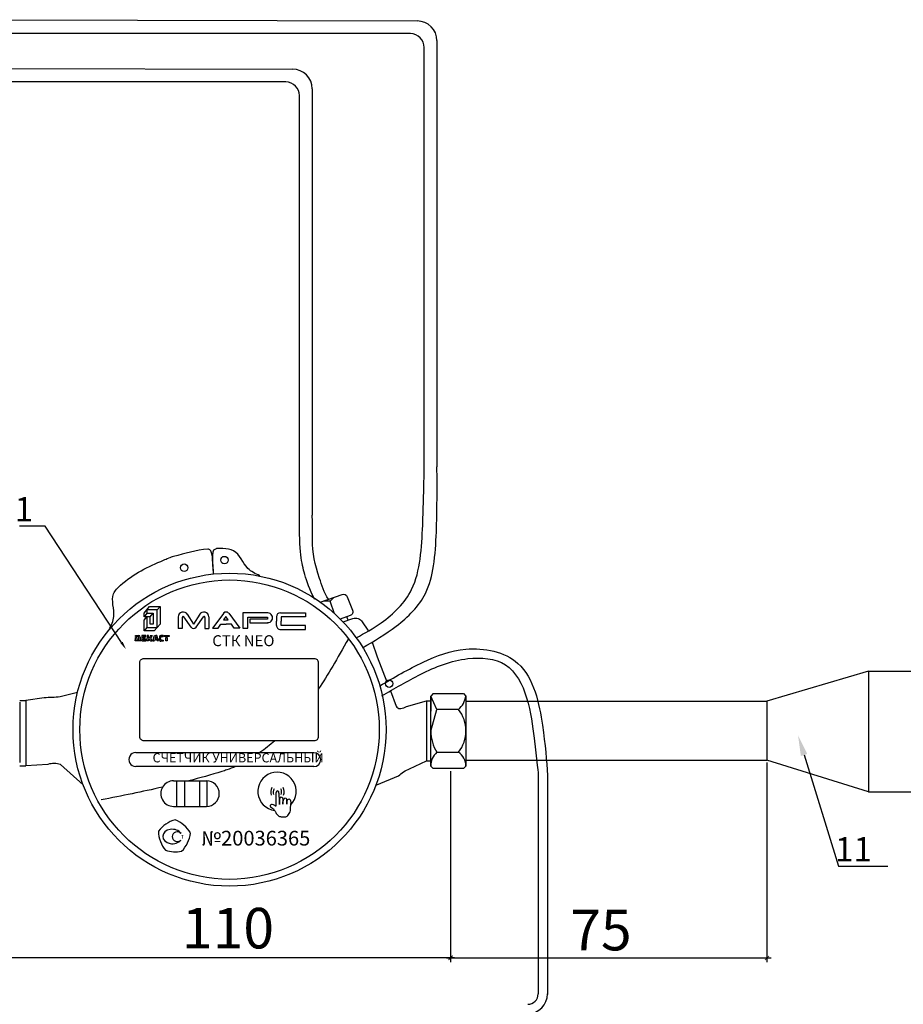
# Model space of a CAD drawing. Units: millimetres. Extents: x 2786 to 3873, y 1011 to 2034.
# Drawn here: x 3311 to 3529, y 1220 to 1463 of the extents above; entities that cross this region are included whole.
import ezdxf
from ezdxf import colors
from ezdxf.entities.mleader import LeaderData, LeaderLine
from ezdxf.math import Vec2, Vec3

# ---------------------------------------------------------------- set-up
doc = ezdxf.new("R2010")
doc.units = ezdxf.units.MM
doc.linetypes.add('HIDDEN2', pattern=[4.7625, 3.175, -1.5875])
doc.layers.add('1', color=7, linetype='Continuous')
doc.layers.add('ПУНКТИРНАЯ', color=5, linetype='HIDDEN2')
doc.styles.add('GOST 2.304', font='isocpeur.ttf')
doc.styles.get("Standard").update_dxf_attribs({"font": 'arial.ttf'})
doc.styles.add('ГОСТ 2.304', font='CS_Gost2304.shx')
doc.dimstyles.new('СПДС', dxfattribs={"dimscale": 100, "dimtxt": 2.5, "dimasz": 1, "dimexe": 1, "dimexo": 0.625, "dimgap": 0.5, "dimtad": 1, "dimdec": 0, "dimtxsty": 'ГОСТ 2.304', "dimblk": 'ARCHTICK', "dimcen": 1, "dimdle": 1, "dimadec": 0, "dimazin": 2, "dimtfac": 0.75, "dimtdec": 4, "dimtmove": 1, "dimatfit": 3, "dimfxl": 1, "dimtfill": 1, "dimtolj": 1, "dimarcsym": 1})

# ---------------------------------------------------------------- blocks, each defined once
blk = doc.blocks.new('_ArchTick')
at = {"color": 0, "linetype": 'ByBlock', "const_width": 0.15}
blk.add_lwpolyline([(-0.5, -0.5), (0.5, 0.5)], dxfattribs=at)
blk = doc.blocks.new('*D10')
at = {"color": 0, "lineweight": -2, "transparency": 16777216}
for p, q in [((3307.94, 1276.83), (3307.94, 1230.26)), ((3417.75, 1277.21), (3417.75, 1230.26)), ((3306.94, 1231.26), (3418.75, 1231.26))]:
    blk.add_line(p, q, dxfattribs=at)
at = {"layer": 'Defpoints', "color": 0, "transparency": 16777216}
for p in [(3417.75, 1277.84), (3307.94, 1277.45), (3417.75, 1231.26)]:
    blk.add_point(p, dxfattribs=at)
at = {"color": 0, "lineweight": -2, "transparency": 16777216, "rotation": 180}
blk.add_blockref('_ArchTick', (3307.94, 1231.26), dxfattribs=at)
at = {"color": 0, "lineweight": -2, "transparency": 16777216}
blk.add_blockref('_ArchTick', (3417.75, 1231.26), dxfattribs=at)
at = {"color": 0, "transparency": 16777216, "insert": (3362.85, 1238.46), "char_height": 2.5, "attachment_point": 5, "style": 'ГОСТ 2.304', "bg_fill": 3, "box_fill_scale": 1.1, "bg_fill_color": 256, "bg_fill_true_color": 13158600, "bg_fill_transparency": 0}
blk.add_mtext('\\A1;{\\fGOST Common|b0|i0|c204|p34;\\H4x;110}', dxfattribs=at)
blk = doc.blocks.new('*D11')
at = {"color": 0, "lineweight": -2, "transparency": 16777216}
for p, q in [((3495.78, 1279.31), (3495.78, 1230.1)), ((3417.75, 1277.21), (3417.75, 1230.1)), ((3416.75, 1231.1), (3496.78, 1231.1))]:
    blk.add_line(p, q, dxfattribs=at)
at = {"layer": 'Defpoints', "color": 0, "transparency": 16777216}
for p in [(3495.78, 1279.93), (3417.75, 1277.84), (3495.78, 1231.1)]:
    blk.add_point(p, dxfattribs=at)
at = {"color": 0, "lineweight": -2, "transparency": 16777216, "rotation": 180}
blk.add_blockref('_ArchTick', (3417.75, 1231.1), dxfattribs=at)
at = {"color": 0, "lineweight": -2, "transparency": 16777216}
blk.add_blockref('_ArchTick', (3495.78, 1231.1), dxfattribs=at)
at = {"color": 0, "transparency": 16777216, "insert": (3454.82, 1237.98), "char_height": 2.5, "attachment_point": 5, "style": 'ГОСТ 2.304', "bg_fill": 3, "box_fill_scale": 1.1, "bg_fill_color": 256, "bg_fill_true_color": 13158600, "bg_fill_transparency": 0}
blk.add_mtext('\\A1;{\\fGOST Common|b0|i0|c204|p34;\\H4x;75}', dxfattribs=at)

msp = doc.modelspace()

# ---------------------------------------------------------------- linework, layer by layer
at = {"color": 5}
for p, q in [((3291.46, 1462.54, 222.11), (3409.53, 1462.24, 16.47)), ((3290.44, 1450.57, 170.33), (3378.79, 1450.34, 16.47))]:
    msp.add_line(p, q, dxfattribs=at)
at = {"color": 7}
for p, q in [((3520.84, 1301.87), (3495.78, 1294.45)), ((3520.84, 1301.87), (3589.43, 1301.87)), ((3520.84, 1301.87), (3520.84, 1272.12)), ((3421.58, 1294.45, 13.11), (3495.78, 1294.45)), ((3495.78, 1294.45), (3495.78, 1279.93)), ((3421.58, 1279.93, 13.11), (3495.78, 1279.93)), ((3520.84, 1272.12), (3495.78, 1279.93)), ((3520.84, 1272.12), (3589.43, 1272.12))]:
    msp.add_line(p, q, dxfattribs=at)
at = {"linetype": 'Continuous'}
for p, q in [((3313.02, 1294.64, 6.66), (3312.99, 1278.48, 0.2)), ((3411.78, 1294.57, 0.2), (3411.78, 1279.71, 6.92)), ((3411.78, 1294.57, 0.2), (3411.78, 1279.71, 6.92)), ((3311.48, 1294.18, 0.2), (3311.48, 1279.33, 6.92))]:
    msp.add_line(p, q, dxfattribs=at)
for p, q in [((3413.45, 1296.3), (3412.87, 1295.72)), ((3412.87, 1279.57), (3412.87, 1295.72)), ((3412.87, 1295.72), (3412.87, 1294.57)), ((3412.87, 1294.57), (3412.87, 1291.97)), ((3413.45, 1296.3), (3420.95, 1296.3)), ((3420.95, 1296.3), (3421.52, 1295.72)), ((3421.52, 1295.72), (3421.52, 1279.57)), ((3419.68, 1292.42, 6.92), (3414.37, 1292.42, 6.92)), ((3414.37, 1281.84, 6.92), (3419.68, 1281.84, 6.92)), ((3412.87, 1278.41), (3412.87, 1279.57)), ((3413.45, 1277.84), (3412.87, 1278.41)), ((3420.95, 1277.84), (3413.45, 1277.84)), ((3420.95, 1277.84), (3421.52, 1278.41)), ((3421.52, 1279.57), (3421.52, 1278.41))]:
    msp.add_line(p, q)
at = {"color": 5}
for points in [[(3411.26, 1352.17), (3411.26, 1455.71, 0.382644), (3407.88, 1459.13), (3291.83, 1459.13)], [(3380.52, 1340.28), (3380.52, 1443.81, 0.382644), (3377.13, 1447.24), (3289.22, 1447.24)]]:
    msp.add_lwpolyline(points, format="xyb", dxfattribs=at)
at = {"color": 7}
for points in [[(3385.62, 1318.86), (3391.01, 1320.77, -0.405428), (3392.28, 1320.19), (3393.56, 1316.88, -0.422085), (3392.97, 1315.57), (3390.54, 1314.7)], [(3391.23, 1313.99), (3393.66, 1314.82, -0.34208), (3395.98, 1314.03), (3397.33, 1311.96, -0.032319), (3397.46, 1311.74, -0.032319)], [(3402.91, 1296.96), (3404.35, 1293.24, 0.309826), (3405.28, 1292.6), (3405.46, 1292.6, 0.04955), (3406.9, 1293.11), (3411.78, 1294.57)], [(3325.76, 1296.62), (3321.45, 1295.48, -0.002609), (3317.5, 1295.26), (3313.02, 1294.64)], [(3327.13, 1273.79), (3321.54, 1278.82, 0.140557), (3318.45, 1278.86), (3312.99, 1278.48)]]:
    msp.add_lwpolyline(points, format="xyb", dxfattribs=at)
for points in [[(3388.05, 1319.14), (3386.38, 1319.13)], [(3388.05, 1319.14), (3386.38, 1319.13)], [(3388.05, 1319.14), (3388.96, 1320.05)], [(3388.05, 1319.14), (3388.96, 1320.05)], [(3389.15, 1316.02), (3388.05, 1319.14)], [(3342.14, 1316.19), (3343.52, 1317.81), (3346.1, 1317.81), (3346.1, 1313.47), (3344.67, 1311.76), (3342.14, 1311.76), (3342.14, 1314.42), (3342.85, 1315.25), (3342.85, 1312.61), (3345.38, 1312.61), (3345.38, 1316.99), (3342.83, 1317), (3342.83, 1316.13), (3344.41, 1316.13), (3344.41, 1313.44), (3343.69, 1313.44), (3343.69, 1315.25), (3342.14, 1315.25), (3342.14, 1316.19)], [(3345.38, 1316.99), (3346.1, 1317.81)], [(3342.83, 1316.13), (3342.14, 1315.25)], [(3343.69, 1315.25), (3344.41, 1316.13)], [(3350.58, 1315.21), (3350.58, 1312.37)], [(3351.57, 1315.1), (3351.57, 1312.37)], [(3353.75, 1312.68), (3351.94, 1315.26)], [(3352.8, 1315.91), (3354.35, 1313.44)], [(3355.9, 1315.91), (3354.35, 1313.44)], [(3354.98, 1312.69), (3356.78, 1315.27)], [(3357.15, 1315.1), (3357.15, 1312.37)], [(3358.12, 1315.21), (3358.12, 1312.37)], [(3361.79, 1316.14), (3359.07, 1312.42), (3360.4, 1312.42), (3361.09, 1313.45), (3362.4, 1313.45)], [(3361.73, 1314.52), (3362.87, 1314.52), (3362.3, 1315.32), (3361.73, 1314.52)], [(3363.02, 1316.15), (3365.74, 1312.42), (3364.41, 1312.42), (3363.72, 1313.45), (3362.4, 1313.45)], [(3372.65, 1316.22), (3366.53, 1316.22), (3366.53, 1312.42), (3367.73, 1312.42), (3367.73, 1315.19), (3372.6, 1315.19), (3372.6, 1314.66), (3368.21, 1314.66), (3368.21, 1313.81), (3372.67, 1313.81)], [(3374.79, 1315.23), (3374.79, 1314.19)], [(3374.79, 1313.15), (3374.79, 1314.19)], [(3375.82, 1316.25), (3381.95, 1316.25), (3381.95, 1315.24), (3375.94, 1315.25), (3375.94, 1314.19)], [(3375.82, 1312.13), (3381.95, 1312.13), (3381.95, 1313.14), (3375.94, 1313.14), (3375.94, 1314.19)], [(3392.45, 1314.41), (3392.14, 1315.27)], [(3342.85, 1312.61), (3342.14, 1311.76)], [(3351.57, 1312.37), (3350.58, 1312.37)], [(3357.15, 1312.37), (3358.12, 1312.37)], [(3341.21, 1310.27), (3341.21, 1309.59), (3341.33, 1309.59), (3341.33, 1309.29), (3339.92, 1309.29), (3339.92, 1309.56), (3340.08, 1309.56), (3340.08, 1310.13), (3340.4, 1310.13), (3340.4, 1309.56), (3340.86, 1309.56), (3340.86, 1310.2)], [(3340.66, 1310.36), (3340.08, 1310.36), (3340.08, 1310.63), (3340.85, 1310.63)], [(3341.6, 1310.63), (3341.59, 1309.29), (3342.64, 1309.29), (3342.64, 1309.56), (3341.93, 1309.56), (3341.93, 1309.83), (3342.43, 1309.83), (3342.43, 1310.11), (3341.93, 1310.11), (3341.93, 1310.38), (3342.61, 1310.38), (3342.61, 1310.63), (3341.6, 1310.63)], [(3343.22, 1310.08), (3343.22, 1310.63), (3342.9, 1310.63), (3342.9, 1309.96)], [(3343.22, 1309.84), (3343.22, 1309.29), (3342.9, 1309.29), (3342.9, 1309.96)], [(3343.71, 1310.63), (3344.12, 1310.63)], [(3343.71, 1309.29), (3344.12, 1309.29)], [(3344.29, 1309.29), (3344.71, 1310.63), (3345.02, 1310.63)], [(3344.29, 1309.29), (3344.65, 1309.29), (3344.73, 1309.57), (3344.99, 1309.57)], [(3345.02, 1310.36), (3344.84, 1309.87), (3345.02, 1309.87)], [(3345.75, 1309.29), (3345.33, 1310.63), (3345.02, 1310.63)], [(3345.03, 1310.36), (3345.21, 1309.87), (3345.03, 1309.87)], [(3345.75, 1309.29), (3345.4, 1309.29), (3345.31, 1309.57), (3345.05, 1309.57)], [(3345.92, 1310.28), (3345.92, 1309.95)], [(3345.92, 1309.61), (3345.92, 1309.95)], [(3346.18, 1310.12), (3346.18, 1309.95)], [(3346.18, 1309.77), (3346.18, 1309.95)], [(3346.43, 1310.37), (3346.83, 1310.37), (3346.83, 1310.63), (3346.28, 1310.63)], [(3346.43, 1309.52), (3346.83, 1309.52), (3346.83, 1309.26), (3346.28, 1309.26)], [(3398.4, 1309.03), (3399.66, 1305.35), (3402.05, 1299.18)], [(3340.1, 1281.75), (3384.01, 1281.75)], [(3384.01, 1278.32), (3340.1, 1278.33)], [(3349.45, 1274.81), (3357.54, 1274.81)], [(3350.18, 1274.81), (3350.18, 1268.49)], [(3352.11, 1274.81), (3352.11, 1268.49)], [(3355.79, 1274.81), (3355.79, 1268.49)], [(3357.65, 1274.81), (3357.64, 1268.49)], [(3349.45, 1268.49), (3357.54, 1268.49)]]:
    msp.add_lwpolyline(points, dxfattribs=at)
for points in [[(3347.06, 1310.63), (3348.37, 1310.63), (3348.37, 1310.36), (3347.06, 1310.36)], [(3347.53, 1310.12), (3347.88, 1310.12), (3347.88, 1309.29), (3347.53, 1309.29)]]:
    msp.add_lwpolyline(points, close=True, dxfattribs=at)
msp.add_lwpolyline([(3342.13, 1305), (3384.11, 1304.99, -0.414214), (3385.11, 1303.99), (3385.11, 1285.65, -0.414214), (3384.11, 1284.65), (3342.12, 1284.66, -0.414214), (3341.13, 1285.66), (3341.13, 1304, -0.414214)], format="xyb", close=True, dxfattribs=at)
for points in [[(3311.48, 1294.61), (3313.02, 1294.64)], [(3411.78, 1294.57), (3412.87, 1294.57)]]:
    msp.add_lwpolyline(points)
at = {"elevation": 6.92}
for points in [[(3414.37, 1292.42), (3412.87, 1295.72)], [(3412.87, 1287.07), (3414.37, 1292.42)]]:
    msp.add_lwpolyline(points, dxfattribs=at)
at = {"color": 7, "elevation": -66.52}
msp.add_lwpolyline([(3399.56, 1273.79), (3404.9, 1275.99, -0.111101), (3407.65, 1277.76), (3411.83, 1279.71)], format="xyb", dxfattribs=at)
at = {"color": 7}
for centre, radius in [((3361.98, 1329.24), 0.926), ((3352.05, 1327.36), 0.926), ((3363.24, 1287.42), 38.6), ((3363.24, 1287.42), 36.92), ((3402.59, 1298.77), 0.913)]:
    msp.add_circle(centre, radius, dxfattribs=at)
for centre, radius, start, end in [((3351.8, 1315.21), 1.22, 29.1562, 179.9911), ((3356.9, 1315.21), 1.22, 359.9911, 150.826), ((3362.4, 1315.65), 0.79, 38.8529, 141.2616), ((3351.79, 1315.1), 0.221, 46.9366, 179.9911), ((3356.93, 1315.1), 0.221, 359.9911, 133.0457), ((3372.65, 1315.01), 1.2, 268.8735, 89.9911), ((3375.82, 1315.23), 1.02, 89.9911, 179.9911), ((3354.36, 1313.18), 0.79, 218.8529, 321.2616), ((3375.82, 1313.15), 1.02, 179.9911, 269.9911), ((3340.68, 1310.19), 0.176, 3.7219, 96.6323), ((3340.85, 1310.27), 0.361, 359.9911, 89.9911), ((3346.28, 1310.28), 0.353, 89.9911, 179.9911), ((3346.28, 1309.61), 0.353, 179.9911, 269.9911), ((3346.43, 1310.12), 0.253, 89.9911, 179.9911), ((3346.43, 1309.77), 0.253, 179.9911, 269.9911), ((3340.1, 1280.04), 1.71, 89.9911, 269.9911), ((3384.01, 1280.03), 1.71, 269.9911, 89.9911), ((3374.95, 1272.19), 4.74, 315.6124, 262.6771), ((3349.45, 1271.65), 3.16, 89.9911, 269.9911), ((3357.54, 1271.65), 3.16, 269.9911, 89.9911), ((3375.62, 1272.07), 2.24, 151.8969, 200.2601), ((3375.68, 1272), 1.68, 151.8969, 200.2601), ((3374.41, 1272), 1.68, 339.7221, 28.0853), ((3374.46, 1272.07), 2.24, 339.7221, 28.0853), ((3352.04, 1257.55), 7.98, 106.148, 142.8367), ((3346.78, 1257.84), 7.98, 30.8585, 67.5472), ((3353.66, 1262.64), 7.98, 181.9783, 218.667), ((3350.34, 1261.02), 1.22, 40.4675, 317.1264), ((3345.72, 1262.99), 7.98, 315.639, 352.3277), ((3349.92, 1265.74), 8.46, 252.874, 280.218)]:
    msp.add_arc(centre, radius, start, end, dxfattribs=at)
for centre, radius, start, end in [((3416.22, 1296.51, 6.92), 5.36, 310.2244, 351.4833), ((3413, 1287.13, 6.92), 8.52, 321.6312, 38.3688), ((3422.96, 1287.13, 6.92), 10.09, 180.3828, 211.6341), ((3417.34, 1278.5, 6.92), 4.47, 131.6458, 181.0998), ((3417.4, 1278.41, 6.92), 4.12, 0.0864, 56.3767)]:
    msp.add_arc(centre, radius, start, end)
msp.add_ellipse((3349.14, 1261.06), major_axis=(-2.36, 0.07), ratio=0.756735, start_param=3.618935, end_param=8.961715, dxfattribs=at)
for points, knots in [([(3357.85, 1331.97), (3354.97, 1331.66), (3351.79, 1330.8), (3348.6, 1329.87), (3348.18, 1329.74)], [15.391654, 15.391654, 15.391654, 15.391654, 24.041383, 25.347176, 25.347176, 25.347176, 25.347176]), ([(3370.69, 1325.39), (3369.63, 1325.88), (3366.85, 1327.18), (3365.47, 1331.71), (3361.99, 1332.1), (3360.53, 1332.12), (3360.01, 1332.11)], [0, 0, 0, 0, 3.436301, 9.02093, 11.710152, 13.262832, 13.262832, 13.262832, 13.262832]), ([(3364.7, 1278.32), (3364, 1278.02), (3362.9, 1277.59), (3359.07, 1276.38), (3355.94, 1275.51), (3353.21, 1274.81)], [41.000199, 41.000199, 41.000199, 41.000199, 43.276998, 44.563768, 53.032487, 53.032487, 53.032487, 53.032487])]:
    msp.add_open_spline(points, degree=3, knots=knots, dxfattribs=at)
for points in [[(3359.3, 1325.81), (3359.15, 1327.87), (3358.87, 1330.79), (3358.49, 1331.68), (3357.85, 1331.97)], [(3359.3, 1325.81), (3359.2, 1327.87), (3359.13, 1330.81), (3359.4, 1331.74), (3360.01, 1332.11)], [(3333.56, 1312.09), (3334.68, 1315.34), (3334.65, 1320.93), (3336.32, 1323.03), (3346.98, 1329.23), (3348.18, 1329.74)], [(3343.71, 1310.63), (3343.63, 1310.36), (3343.48, 1310.18), (3343.35, 1310.09), (3343.22, 1310.08)], [(3343.71, 1309.29), (3343.63, 1309.56), (3343.48, 1309.74), (3343.35, 1309.83), (3343.22, 1309.84)], [(3344.12, 1310.63), (3344.02, 1310.29), (3343.9, 1310.12), (3343.78, 1309.96)], [(3344.12, 1309.29), (3344.02, 1309.63), (3343.9, 1309.8), (3343.78, 1309.96)], [(3375.55, 1268.96), (3375.52, 1269.74), (3375.51, 1270.88), (3375.42, 1271.82), (3375.25, 1272.27), (3374.9, 1272.23), (3374.67, 1271.74), (3374.66, 1270.22), (3374.66, 1268.76), (3374.66, 1268.52), (3374.43, 1268.7), (3373.78, 1268.96), (3373.41, 1268.87), (3373.27, 1268.55), (3373.33, 1268.32), (3373.31, 1268.3)], [(3373.33, 1268.32), (3373.81, 1268.07), (3374.64, 1267), (3375.24, 1266.22), (3375.99, 1265.93), (3377.42, 1266.11), (3377.81, 1266.5), (3378.25, 1267.44), (3378.27, 1268.32), (3378.33, 1269.87), (3378.12, 1270.19), (3377.67, 1270.2), (3377.46, 1270.01), (3377.37, 1269.05)], [(3376.41, 1269.04), (3376.4, 1269.54), (3376.42, 1270.24), (3376.16, 1270.69), (3375.69, 1270.66), (3375.52, 1270.09), (3375.55, 1268.96)], [(3377.37, 1269.05), (3377.34, 1269.61), (3377.35, 1270.24), (3376.91, 1270.49), (3376.57, 1270.19), (3376.41, 1269.04)]]:
    msp.add_spline(points, degree=3, dxfattribs=at)
for points in [[(3392.56, 1309.86), (3389.7, 1304.79), (3387.54, 1301.02), (3385.11, 1297.37)], [(3374.37, 1284.65), (3373.2, 1283.62), (3371.98, 1282.64), (3370.72, 1281.75)], [(3346.72, 1273.24), (3341.71, 1272.11), (3336.66, 1271.1), (3331.61, 1270.1)]]:
    msp.add_open_spline(points, degree=3, dxfattribs=at)
at = {"layer": '1', "color": 7, "linetype": 'Continuous'}
for p, q in [((3411.78, 1294.57), (3412.87, 1294.57)), ((3411.83, 1279.71, 3.66), (3412.87, 1279.71)), ((3411.83, 1279.71, 3.66), (3412.87, 1279.71))]:
    msp.add_line(p, q, dxfattribs=at)
at = {"layer": 'ПУНКТИРНАЯ', "linetype": 'ByBlock'}
for p, q in [((3414.39, 1457.37, 16.47), (3414.39, 1352.25, -80.71)), ((3383.65, 1445.48, 16.47), (3383.65, 1340.35, -80.71)), ((3439.34, 1276.18, -29.04), (3439.35, 1222.23, -93.29)), ((3441.65, 1276.1, -9.2), (3441.65, 1222.08, -5.3))]:
    msp.add_line(p, q, dxfattribs=at)
for centre, radius, start, end in [((3409.53, 1457.37, 16.47), 4.86, 0, 90), ((3378.79, 1445.48, 16.47), 4.86, 0, 90), ((3436.79, 1222.23, -93.29), 2.56, 270, 0), ((3436.79, 1222.23, -93.29), 4.86, 270, 0)]:
    msp.add_arc(centre, radius, start, end, dxfattribs=at)
for points in [[(3394.47, 1310.09), (3400.65, 1313.77), (3408.15, 1321.99), (3410.22, 1329.49), (3410.87, 1337.87), (3411.26, 1352.17)], [(3396, 1307.62), (3404.36, 1312.97), (3411.55, 1321.01), (3413.52, 1327.79), (3414.24, 1336.17), (3414.39, 1352.25)], [(3400.29, 1298.23), (3411, 1304.09), (3421.51, 1307.28), (3434.32, 1303.77), (3440.4, 1288.53), (3441.65, 1276.1, -9.2)], [(3400.77, 1295.74), (3410.39, 1301.09), (3422.01, 1304.94), (3431.26, 1303.41), (3438.33, 1285.36), (3439.34, 1276.18, -29.04)]]:
    msp.add_spline(points, degree=3, dxfattribs=at)
for points, knots in [([(3384.3, 1319.52), (3382.89, 1322.04), (3381.3, 1327.32), (3380.41, 1330.82), (3380.52, 1340.28)], [0, 0, 0, 0, 6.325851, 16.978416, 16.978416, 16.978416, 16.978416]), ([(3387.62, 1319.57), (3386.58, 1321.24), (3384.58, 1327.19), (3383.51, 1331.31), (3383.71, 1335.51), (3383.65, 1340.35)], [0, 0, 0, 0, 5.872328, 18.95459, 21.082535, 21.082535, 21.082535, 21.082535])]:
    msp.add_open_spline(points, degree=3, knots=knots, dxfattribs=at)

# ---------------------------------------------------------------- texts
at = {"color": 7, "attachment_point": 1, "rotation": 359.9911, "style": 'GOST 2.304'}
for s, insert, char_height in [('СТК NEO', (3358.98, 1310.71), 2.7), ('СЧЕТЧИК УНИВЕРСАЛЬНЫЙ', (3344.25, 1281.62), 2.2687), ('Т', (3351.23, 1261.42), 0.908), ('№20036365', (3356.22, 1262.47), 3.63)]:
    msp.add_mtext_dynamic_manual_height_columns(s, width=49.4613, gutter_width=12.5, heights=[0], dxfattribs=dict(at, insert=insert, char_height=char_height))

# ---------------------------------------------------------------- leaders
ml = msp.add_multileader_mtext('Standard')
ml.set_content('{\\C7;1}', color=6)
ml.set_leader_properties()
ml.build(insert=Vec2(0, 0))
ml.multileader.update_dxf_attribs({"text_left_attachment_type": 6, "text_right_attachment_type": 6, "dogleg_length": 1, "arrow_head_size": 2})
ctx = ml.context
ctx.base_point, ctx.char_height, ctx.arrow_head_size, ctx.plane_origin = Vec3(3310.56, 1337.58, -16.82), 6, 2, Vec3(3333.57, 1301.2, -16.82)
ctx.left_attachment, ctx.right_attachment, ctx.text_align_type = 6, 6, 2
notes = []
notes.append((ctx, [(1, (1, 1, 0), (3317.77, 1337.58, -16.82), (-1, 0), 1, [(0, [(3337.7, 1307.24, -16.82)], 0, [])])]))
ctx.mtext.insert, ctx.mtext.width, ctx.mtext.defined_height, ctx.mtext.alignment, ctx.mtext.flow_direction = Vec3(3314.77, 1344.78, -16.82), 3.2659, 6.06, 3, 5
ml = msp.add_multileader_mtext('Standard')
ml.set_content('{\\C7;11}', color=6)
ml.set_leader_properties()
ml.build(insert=Vec2(0, 0))
ml.multileader.update_dxf_attribs({"text_left_attachment_type": 6, "text_right_attachment_type": 6, "dogleg_length": 1, "arrow_head_size": 5})
ctx = ml.context
ctx.base_point, ctx.char_height, ctx.arrow_head_size, ctx.plane_origin = Vec3(3514.38, 1253.71, 6.66), 6, 5, Vec3(3576, 1285.96, 6.66)
ctx.left_attachment, ctx.right_attachment, ctx.text_align_type = 6, 6, 2
notes.append((ctx, [(0, (1, 1, 0), (3513.38, 1253.71, 6.66), (1, 0), 1, [(0, [(3503.45, 1285.96, 6.66)], 0, [])])]))
ctx.mtext.insert, ctx.mtext.alignment, ctx.mtext.flow_direction = Vec3(3521.67, 1260.91, 6.66), 3, 5
for ctx, leaders in notes:
    for number, flags, end, landing, length, lines in leaders:
        leader = LeaderData()
        leader.index, (leader.has_last_leader_line, leader.has_dogleg_vector, leader.attachment_direction) = number, flags
        leader.last_leader_point, leader.dogleg_vector, leader.dogleg_length = Vec3(end), Vec3(landing), length
        for number, points, colour, breaks in lines:
            line = LeaderLine()
            line.index, line.vertices, line.color, line.breaks = number, Vec3.list(points), colors.encode_raw_color(colour), breaks
            leader.lines.append(line)
        ctx.leaders.append(leader)

# ---------------------------------------------------------------- next in the draw order: dimensions: what is measured, and where the dimension line sits
at = {"color": 7}
dim = msp.add_linear_dim(base=(3417.75, 1231.26), p1=(3307.94, 1277.45), p2=(3417.75, 1277.84), text='{\\fGOST Common|b0|i0|c204|p34;\\H4x;110}', dimstyle='СПДС', override={"dimscale": 1}, dxfattribs=at)
dim.commit()
dim.dimension.update_dxf_attribs({"geometry": '*D10', "text_midpoint": (3362.85, 1232.96), "dimtype": 160})

# ---------------------------------------------------------------- next in the draw order: linework, layer by layer
at = {"layer": '1', "color": 7, "linetype": 'Continuous'}
msp.add_line((3311.52, 1278.48, 3.66), (3312.99, 1278.48), dxfattribs=at)

# ---------------------------------------------------------------- next in the draw order: dimensions: what is measured, and where the dimension line sits
at = {"color": 7}
dim = msp.add_linear_dim(base=(3495.78, 1231.1), p1=(3417.75, 1277.84), p2=(3495.78, 1279.93), text='{\\fGOST Common|b0|i0|c204|p34;\\H4x;75}', dimstyle='СПДС', override={"dimscale": 1}, dxfattribs=at)
dim.commit()
dim.dimension.update_dxf_attribs({"geometry": '*D11', "text_midpoint": (3454.82, 1232.48), "dimtype": 160})

doc.saveas('drawing.dxf')
